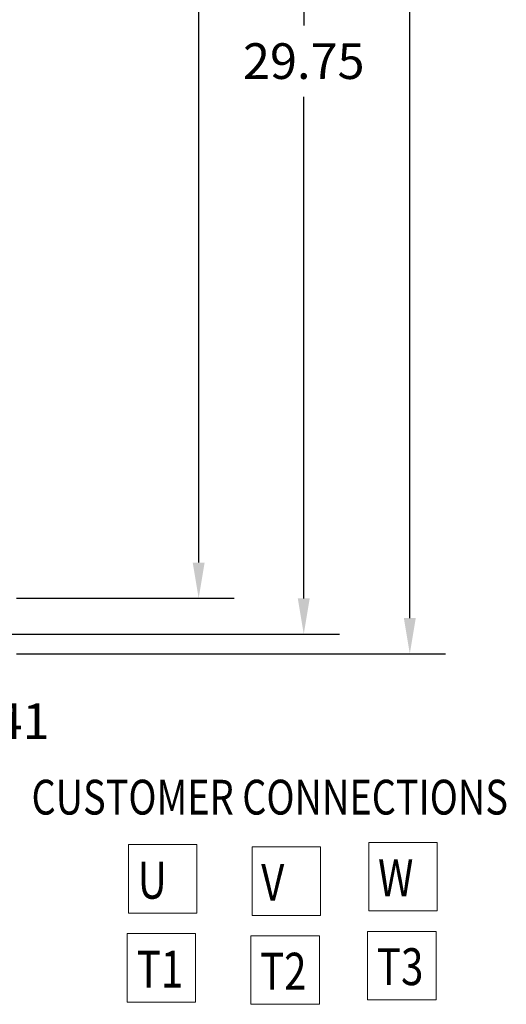
# Model space of a CAD drawing. Units: inches. Extents: x 16.7 to 111.3, y -5.6 to 44.8.
# Drawn here: x 66.3 to 78.6, y -5.6 to 19.3 of the extents above; entities that cross this region are included whole.
import ezdxf

# ---------------------------------------------------------------- set-up
doc = ezdxf.new("R2010")
doc.units = ezdxf.units.IN
doc.header["$MEASUREMENT"] = 0
doc.layers.add('DECALS', color=253, linetype='Continuous')
doc.styles.add('MASTER', font='romans.shx', dxfattribs={"width": 0.8})
doc.dimstyles.get("Standard").update_dxf_attribs({"dimtxt": 0.18, "dimasz": 0.18, "dimexe": 0.18, "dimexo": 0.0625, "dimgap": 0.09, "dimtad": 0, "dimtih": 1, "dimtoh": 1, "dimzin": 4, "dimdsep": 46, "dimtxsty": 'Standard', "dimcen": 0.09, "dimadec": 0, "dimazin": 1, "dimtfac": 1, "dimtofl": 0, "dimtmove": 0, "dimatfit": 3, "dimfxl": 1, "dimtolj": 1, "dimtzin": 0, "dimarcsym": 0})

# ---------------------------------------------------------------- blocks, each defined once
blk = doc.blocks.new('*D5')
at = {"color": 0, "lineweight": -2}
for p, q in [((66.266, 34.024), (77.094, 34.024)), ((76.194, 33.124), (76.194, 22.432)), ((76.194, 4.174), (76.194, 20.632)), ((66.266, 3.274), (77.094, 3.274))]:
    blk.add_line(p, q, dxfattribs=at)
at = {"color": 0}
for points in [[(76.044, 33.124), (76.344, 33.124), (76.194, 34.024)], [(76.044, 4.174), (76.344, 4.174), (76.194, 3.274)]]:
    blk.add_solid(points, dxfattribs=at)
at = {"layer": 'Defpoints', "color": 0}
for p in [(65.953, 34.024), (65.953, 3.274), (76.194, 3.274)]:
    blk.add_point(p, dxfattribs=at)
at = {"color": 0, "insert": (76.194, 21.532), "char_height": 0.9, "attachment_point": 5}
blk.add_mtext('\\A1;30.75', dxfattribs=at)
blk = doc.blocks.new('*D6')
at = {"color": 0, "lineweight": -2}
for p, q in [((62.845, 2.962), (62.845, 0.671)), ((63.251, 2.962), (63.251, 0.671)), ((61.945, 1.571), (61.045, 1.571)), ((64.151, 1.571), (65.051, 1.571))]:
    blk.add_line(p, q, dxfattribs=at)
at = {"color": 0}
for points in [[(61.945, 1.721), (61.945, 1.421), (62.845, 1.571)], [(64.151, 1.721), (64.151, 1.421), (63.251, 1.571)]]:
    blk.add_solid(points, dxfattribs=at)
at = {"layer": 'Defpoints', "color": 0}
for p in [(62.845, 3.274), (63.251, 3.274), (63.251, 1.571)]:
    blk.add_point(p, dxfattribs=at)
at = {"color": 0, "insert": (66.251, 1.571), "char_height": 0.9, "attachment_point": 5}
blk.add_mtext('\\A1;.41', dxfattribs=at)
blk = doc.blocks.new('*D8')
at = {"color": 0, "lineweight": -2}
for p, q in [((63.811, 33.52), (74.418, 33.52)), ((73.518, 32.62), (73.518, 19.127)), ((73.518, 4.671), (73.518, 17.327)), ((63.811, 3.771), (74.418, 3.771))]:
    blk.add_line(p, q, dxfattribs=at)
at = {"color": 0}
for points in [[(73.368, 32.62), (73.668, 32.62), (73.518, 33.52)], [(73.368, 4.671), (73.668, 4.671), (73.518, 3.771)]]:
    blk.add_solid(points, dxfattribs=at)
at = {"layer": 'Defpoints', "color": 0}
for p in [(63.498, 33.52), (63.498, 3.771), (73.518, 3.771)]:
    blk.add_point(p, dxfattribs=at)
at = {"color": 0, "insert": (73.518, 18.227), "char_height": 0.9, "attachment_point": 5}
blk.add_mtext('\\A1;29.75', dxfattribs=at)
blk = doc.blocks.new('*D9')
at = {"color": 0, "lineweight": -2}
for p, q in [((66.266, 32.674), (71.766, 32.674)), ((70.866, 31.774), (70.866, 21.992)), ((70.866, 5.574), (70.866, 20.192)), ((66.266, 4.674), (71.766, 4.674))]:
    blk.add_line(p, q, dxfattribs=at)
at = {"color": 0}
for points in [[(70.716, 31.774), (71.016, 31.774), (70.866, 32.674)], [(70.716, 5.574), (71.016, 5.574), (70.866, 4.674)]]:
    blk.add_solid(points, dxfattribs=at)
at = {"layer": 'Defpoints', "color": 0}
for p in [(65.953, 32.674), (65.953, 4.674), (70.866, 4.674)]:
    blk.add_point(p, dxfattribs=at)
at = {"color": 0, "insert": (70.866, 21.092), "char_height": 0.9, "attachment_point": 5}
blk.add_mtext('\\A1;28.00', dxfattribs=at)

msp = doc.modelspace()

# ---------------------------------------------------------------- linework, layer by layer
at = {"layer": 'DECALS', "color": 7, "lineweight": 0}
for p, q in [((75.159, -1.484), (75.159, -3.21)), ((76.885, -1.484), (75.159, -1.484)), ((76.885, -3.21), (76.885, -1.484)), ((69.091, -1.542), (69.091, -3.268)), ((70.817, -1.542), (69.091, -1.542)), ((70.817, -3.268), (70.817, -1.542)), ((73.941, -1.6), (72.215, -1.6)), ((72.215, -1.6), (72.215, -3.326)), ((73.941, -3.326), (73.941, -1.6)), ((75.159, -3.21), (76.885, -3.21)), ((69.091, -3.268), (70.817, -3.268)), ((72.215, -3.326), (73.941, -3.326)), ((69.062, -3.786), (69.062, -5.512)), ((70.788, -3.786), (69.062, -3.786)), ((70.788, -5.512), (70.788, -3.786)), ((73.912, -3.844), (72.186, -3.844)), ((72.186, -3.844), (72.186, -5.57)), ((73.912, -5.57), (73.912, -3.844)), ((75.13, -3.729), (75.13, -5.455)), ((76.856, -3.729), (75.13, -3.729)), ((76.856, -5.455), (76.856, -3.729)), ((75.13, -5.455), (76.856, -5.455)), ((69.062, -5.512), (70.788, -5.512)), ((72.186, -5.57), (73.912, -5.57))]:
    msp.add_line(p, q, dxfattribs=at)

# ---------------------------------------------------------------- texts
at = {"color": 7, "lineweight": 0, "style": 'MASTER', "width": 0.8}
msp.add_text('CUSTOMER CONNECTIONS', height=0.8769, dxfattribs=at).set_placement((66.648, -0.782))
at = {"layer": 'DECALS', "color": 7, "lineweight": 0, "width": 0.8}
for s, p in [('U', (69.329, -2.905)), ('W', (75.392, -2.842)), ('V', (72.442, -2.958)), ('T1', (69.3, -5.149)), ('T3', (75.363, -5.087)), ('T2', (72.413, -5.202))]:
    msp.add_text(s, height=0.932, dxfattribs=at).set_placement(p)

# ---------------------------------------------------------------- dimensions: what is measured, and where the dimension line sits
at = {"color": 7}
for base, p1, p2, picture, middle in [((76.194, 3.274), (65.953, 34.024), (65.953, 3.274), '*D5', (76.194, 21.532)), ((73.518, 3.771), (63.498, 33.52), (63.498, 3.771), '*D8', (73.518, 18.227)), ((70.866, 4.674), (65.953, 32.674), (65.953, 4.674), '*D9', (70.866, 21.092))]:
    dim = msp.add_linear_dim(base=base, p1=p1, p2=p2, angle=90, dimstyle='Standard', override={"dimscale": 5}, dxfattribs=at)
    dim.commit()
    dim.dimension.update_dxf_attribs({"geometry": picture, "text_midpoint": middle, "dimtype": 160})
dim = msp.add_linear_dim(base=(63.251, 1.571), p1=(62.845, 3.274), p2=(63.251, 3.274), dimstyle='Standard', override={"dimscale": 5}, dxfattribs=at)
dim.commit()
dim.dimension.update_dxf_attribs({"geometry": '*D6', "text_midpoint": (66.251, 1.571)})

doc.saveas('drawing.dxf')
